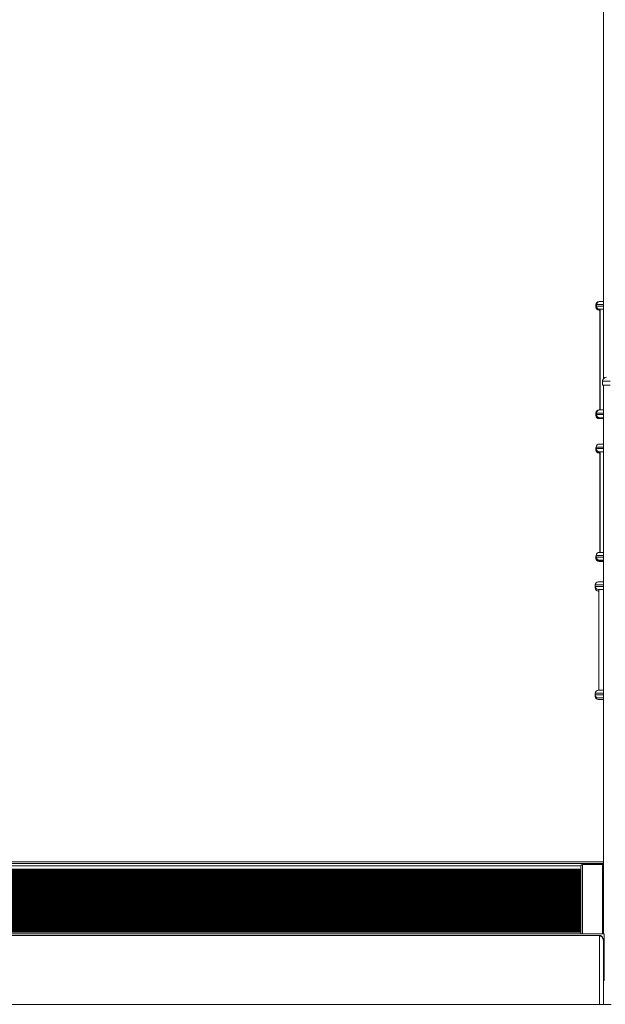
# Model space of a CAD drawing. Units: millimetres. Extents: x -5034 to 11505, y -4335 to 1451.
# Drawn here: x 3616 to 4372, y -466 to 806 of the extents above; entities that cross this region are included whole.
import ezdxf

# ---------------------------------------------------------------- set-up
doc = ezdxf.new("R2010")
doc.units = ezdxf.units.MM

msp = doc.modelspace()

# ---------------------------------------------------------------- linework, layer by layer
at = {"color": 7, "linetype": 'Continuous', "lineweight": 15}
for p, q in [((4369.2, 1395), (4369.2, 342.2)), ((4359.7, 438.1), (4359.7, 436.1)), ((4359.7, 436.1), (4359.7, 434.8)), ((4360.3, 438), (4360.3, 436)), ((4363.7, 442.1), (4369.2, 442.1)), ((4364.3, 442), (4369.2, 442)), ((4364.5, 430.8), (4363.7, 430.8)), ((4369.2, 432), (4364.3, 432)), ((4364.5, 432), (4364.5, 302.1)), ((4365, 432), (4365, 302)), ((4378.2, 339.2), (4368.2, 339.2)), ((4368.2, 339.2), (4368.2, 334.2)), ((4368.2, 334.2), (4378.2, 334.2)), ((4369.2, 334.2), (4369.2, -374.8)), ((4359.7, 298.1), (4359.7, 296.1)), ((4359.7, 296.1), (4359.7, 294.8)), ((4360.3, 298), (4360.3, 296)), ((4363.7, 302.1), (4365, 302.1)), ((4364.3, 302), (4369.2, 302)), ((4369.2, 290.8), (4363.7, 290.8)), ((4369.2, 292), (4364.3, 292)), ((4364.1, 258), (4369.2, 258)), ((4359.7, 253), (4359.7, 251)), ((4359.7, 250.2), (4359.7, 250.2)), ((4360.1, 254), (4360.1, 252)), ((4364.9, 247), (4363.7, 247)), ((4364.9, 246.2), (4363.7, 246.2)), ((4369.2, 248), (4364.1, 248)), ((4364.5, 246.2), (4364.5, 118)), ((4364.9, 248), (4364.9, 118)), ((4364.9, 247), (4364.9, 118)), ((4364.1, 118), (4369.2, 118)), ((4359.7, 113), (4359.7, 111)), ((4359.7, 110.2), (4359.7, 110.2)), ((4360.1, 114), (4360.1, 112)), ((4369.2, 107), (4363.7, 107)), ((4369.2, 106.2), (4363.7, 106.2)), ((4369.2, 108), (4364.1, 108)), ((4362.7, 80), (4369.2, 80)), ((4358.7, 76), (4358.7, 74)), ((4358.7, 74.8), (4358.7, 74)), ((4358.7, 74), (4358.7, 72)), ((4369.2, 70), (4362.7, 70)), ((4363.5, 68), (4362.7, 68)), ((4363.1, 70), (4363.5, 70)), ((4363.4, 68), (4363.4, -60)), ((4363.5, 70), (4363.5, -60)), ((4362.7, -60), (4369.2, -60)), ((4358.7, -64), (4358.7, -66)), ((4358.7, -65.2), (4358.7, -66)), ((4358.7, -66), (4358.7, -68)), ((4369.2, -70), (4362.7, -70)), ((4369.2, -72), (4362.7, -72)), ((4363.1, -70), (4363.7, -70)), ((4369.2, -70), (4363.7, -70)), ((3261.2, -281.8), (4369.2, -281.8)), ((3290.2, -287.1), (4340.2, -287.1)), ((3290.2, -291.3), (4340.2, -291.3)), ((4339.7, -292), (3290.7, -292)), ((3290.7, -292.3), (4339.7, -292.3)), ((4339.7, -292.3), (4339.7, -292)), ((4339.7, -293), (4339.7, -292.3)), ((4340.2, -287.1), (4340.2, -374.8)), ((4340.2, -287.1), (4340.2, -291.3)), ((4342.2, -374.8), (4342.2, -285.1)), ((4342.2, -285.1), (4368.2, -285.1)), ((4368.2, -285.1), (4368.2, -374.8)), ((4339.7, -293), (3290.7, -293)), ((3290.7, -293.4), (4339.7, -293.4)), ((4339.7, -294.1), (3290.7, -294.1)), ((3290.7, -294.4), (4339.7, -294.4)), ((4339.7, -295.1), (3290.7, -295.1)), ((3290.7, -295.4), (4339.7, -295.4)), ((4339.7, -296.2), (3290.7, -296.2)), ((3290.7, -296.5), (4339.7, -296.5)), ((4339.7, -297.2), (3290.7, -297.2)), ((3290.7, -297.5), (4339.7, -297.5)), ((4339.7, -298.3), (3290.7, -298.3)), ((3290.7, -298.6), (4339.7, -298.6)), ((4339.7, -299.3), (3290.7, -299.3)), ((3290.7, -299.6), (4339.7, -299.6)), ((4339.7, -300.3), (3290.7, -300.3)), ((3290.7, -300.7), (4339.7, -300.7)), ((4339.7, -301.4), (3290.7, -301.4)), ((3290.7, -301.7), (4339.7, -301.7)), ((4339.7, -302.4), (3290.7, -302.4)), ((3290.7, -302.6), (4339.7, -302.6)), ((4339.7, -303.6), (3290.7, -303.6)), ((3290.7, -303.9), (4339.7, -303.9)), ((4339.7, -304.6), (3290.7, -304.6)), ((3290.7, -305), (4339.7, -305)), ((4339.7, -293.4), (4339.7, -293)), ((4339.7, -294.1), (4339.7, -293.4)), ((4339.7, -294.4), (4339.7, -294.1)), ((4339.7, -294.3), (4340.2, -294.3)), ((4339.7, -295.1), (4339.7, -294.4)), ((4339.7, -295.4), (4339.7, -295.1)), ((4339.7, -296.2), (4339.7, -295.4)), ((4339.7, -296.5), (4339.7, -296.2)), ((4339.7, -297.2), (4339.7, -296.5)), ((4339.7, -297.5), (4339.7, -297.2)), ((4339.7, -298.3), (4339.7, -297.5)), ((4339.7, -298.6), (4339.7, -298.3)), ((4339.7, -299.3), (4339.7, -298.6)), ((4339.7, -299.6), (4339.7, -299.3)), ((4339.7, -300.3), (4339.7, -299.6)), ((4339.7, -300.7), (4339.7, -300.3)), ((4339.7, -301.4), (4339.7, -300.7)), ((4339.7, -301.7), (4339.7, -301.4)), ((4339.7, -302.4), (4339.7, -301.7)), ((4339.7, -302.6), (4339.7, -302.4)), ((4339.7, -303.6), (4339.7, -302.6)), ((4339.7, -303.9), (4339.7, -303.6)), ((4339.7, -304.6), (4339.7, -303.9)), ((4339.7, -305), (4339.7, -304.6)), ((4339.7, -305.7), (4339.7, -305)), ((4339.7, -305.7), (3290.7, -305.7)), ((3290.7, -306), (4339.7, -306)), ((4339.7, -306.7), (3290.7, -306.7)), ((3290.7, -307.1), (4339.7, -307.1)), ((4339.7, -307.8), (3290.7, -307.8)), ((3290.7, -308.1), (4339.7, -308.1)), ((4339.7, -308.8), (3290.7, -308.8)), ((3290.7, -309.1), (4339.7, -309.1)), ((4339.7, -309.9), (3290.7, -309.9)), ((3290.7, -310.2), (4339.7, -310.2)), ((4339.7, -310.9), (3290.7, -310.9)), ((3290.7, -311.2), (4339.7, -311.2)), ((4339.7, -311.9), (3290.7, -311.9)), ((3290.7, -312.3), (4339.7, -312.3)), ((4339.7, -313), (3290.7, -313)), ((3290.7, -313.3), (4339.7, -313.3)), ((4339.7, -314), (3290.7, -314)), ((3290.7, -314.2), (4339.7, -314.2)), ((4339.7, -315.2), (3290.7, -315.2)), ((3290.7, -315.5), (4339.7, -315.5)), ((4339.7, -316.2), (3290.7, -316.2)), ((3290.7, -316.6), (4339.7, -316.6)), ((4339.7, -317.3), (3290.7, -317.3)), ((3290.7, -317.6), (4339.7, -317.6)), ((4339.7, -306), (4339.7, -305.7)), ((4339.7, -306.7), (4339.7, -306)), ((4339.7, -307.1), (4339.7, -306.7)), ((4339.7, -307.8), (4339.7, -307.1)), ((4339.7, -308.1), (4339.7, -307.8)), ((4339.7, -308.8), (4339.7, -308.1)), ((4339.7, -309.1), (4339.7, -308.8)), ((4339.7, -309.9), (4339.7, -309.1)), ((4339.7, -310.2), (4339.7, -309.9)), ((4339.7, -310.9), (4339.7, -310.2)), ((4339.7, -311.2), (4339.7, -310.9)), ((4339.7, -311.9), (4339.7, -311.2)), ((4339.7, -312.3), (4339.7, -311.9)), ((4339.7, -313), (4339.7, -312.3)), ((4339.7, -313.3), (4339.7, -313)), ((4339.7, -314), (4339.7, -313.3)), ((4339.7, -314.2), (4339.7, -314)), ((4339.7, -315.2), (4339.7, -314.2)), ((4339.7, -315.5), (4339.7, -315.2)), ((4339.7, -316.2), (4339.7, -315.5)), ((4339.7, -316.6), (4339.7, -316.2)), ((4339.7, -317.3), (4339.7, -316.6)), ((4339.7, -317.6), (4339.7, -317.3)), ((4339.7, -318.3), (4339.7, -317.6)), ((4339.7, -318.3), (3290.7, -318.3)), ((3290.7, -318.7), (4339.7, -318.7)), ((4339.7, -319.4), (3290.7, -319.4)), ((3290.7, -319.7), (4339.7, -319.7)), ((4339.7, -320.4), (3290.7, -320.4)), ((3290.7, -320.7), (4339.7, -320.7)), ((4339.7, -321.5), (3290.7, -321.5)), ((3290.7, -321.8), (4339.7, -321.8)), ((4339.7, -322.5), (3290.7, -322.5)), ((3290.7, -322.8), (4339.7, -322.8)), ((4339.7, -323.6), (3290.7, -323.6)), ((3290.7, -323.9), (4339.7, -323.9)), ((4339.7, -324.6), (3290.7, -324.6)), ((3290.7, -324.9), (4339.7, -324.9)), ((4339.7, -325.6), (3290.7, -325.6)), ((3290.7, -325.8), (4339.7, -325.8)), ((4339.7, -326.8), (3290.7, -326.8)), ((3290.7, -327.1), (4339.7, -327.1)), ((4339.7, -327.8), (3290.7, -327.8)), ((3290.7, -328.2), (4339.7, -328.2)), ((4339.7, -328.9), (3290.7, -328.9)), ((3290.7, -329.2), (4339.7, -329.2)), ((4339.7, -329.9), (3290.7, -329.9)), ((3290.7, -330.3), (4339.7, -330.3)), ((4339.7, -318.7), (4339.7, -318.3)), ((4339.7, -319.4), (4339.7, -318.7)), ((4339.7, -319.7), (4339.7, -319.4)), ((4339.7, -320.4), (4339.7, -319.7)), ((4339.7, -320.7), (4339.7, -320.4)), ((4339.7, -321.5), (4339.7, -320.7)), ((4339.7, -321.8), (4339.7, -321.5)), ((4339.7, -322.5), (4339.7, -321.8)), ((4339.7, -322.8), (4339.7, -322.5)), ((4339.7, -323.6), (4339.7, -322.8)), ((4339.7, -323.9), (4339.7, -323.6)), ((4339.7, -324.6), (4339.7, -323.9)), ((4339.7, -324.9), (4339.7, -324.6)), ((4339.7, -325.6), (4339.7, -324.9)), ((4339.7, -325.8), (4339.7, -325.6)), ((4339.7, -326.8), (4339.7, -325.8)), ((4339.7, -327.1), (4339.7, -326.8)), ((4339.7, -327.8), (4339.7, -327.1)), ((4339.7, -328.2), (4339.7, -327.8)), ((4339.7, -328.9), (4339.7, -328.2)), ((4339.7, -329.2), (4339.7, -328.9)), ((4339.7, -329.9), (4339.7, -329.2)), ((4339.7, -330.3), (4339.7, -329.9)), ((4339.7, -331), (4339.7, -330.3)), ((4339.7, -331), (3290.7, -331)), ((3290.7, -331.3), (4339.7, -331.3)), ((4339.7, -332), (3290.7, -332)), ((3290.7, -332.3), (4339.7, -332.3)), ((4339.7, -333.1), (3290.7, -333.1)), ((3290.7, -333.4), (4339.7, -333.4)), ((4339.7, -334.1), (3290.7, -334.1)), ((3290.7, -334.4), (4339.7, -334.4)), ((4339.7, -335.2), (3290.7, -335.2)), ((3290.7, -335.5), (4339.7, -335.5)), ((4339.7, -336.2), (3290.7, -336.2)), ((3290.7, -336.5), (4339.7, -336.5)), ((4339.7, -337.2), (3290.7, -337.2)), ((3290.7, -337.4), (4339.7, -337.4)), ((4339.7, -338.4), (3290.7, -338.4)), ((3290.7, -338.7), (4339.7, -338.7)), ((4339.7, -339.4), (3290.7, -339.4)), ((3290.7, -339.8), (4339.7, -339.8)), ((4339.7, -340.5), (3290.7, -340.5)), ((3290.7, -340.8), (4339.7, -340.8)), ((4339.7, -341.5), (3290.7, -341.5)), ((3290.7, -341.9), (4339.7, -341.9)), ((4339.7, -342.6), (3290.7, -342.6)), ((3290.7, -342.9), (4339.7, -342.9)), ((4339.7, -331.3), (4339.7, -331)), ((4339.7, -332), (4339.7, -331.3)), ((4339.7, -332.3), (4339.7, -332)), ((4339.7, -333.1), (4339.7, -332.3)), ((4339.7, -333.4), (4339.7, -333.1)), ((4339.7, -334.1), (4339.7, -333.4)), ((4339.7, -334.4), (4339.7, -334.1)), ((4339.7, -335.2), (4339.7, -334.4)), ((4339.7, -335.5), (4339.7, -335.2)), ((4339.7, -336.2), (4339.7, -335.5)), ((4339.7, -336.5), (4339.7, -336.2)), ((4339.7, -337.2), (4339.7, -336.5)), ((4339.7, -337.4), (4339.7, -337.2)), ((4339.7, -338.4), (4339.7, -337.4)), ((4339.7, -338.7), (4339.7, -338.4)), ((4339.7, -339.4), (4339.7, -338.7)), ((4339.7, -339.8), (4339.7, -339.4)), ((4339.7, -340.5), (4339.7, -339.8)), ((4339.7, -340.8), (4339.7, -340.5)), ((4339.7, -341.5), (4339.7, -340.8)), ((4339.7, -341.9), (4339.7, -341.5)), ((4339.7, -342.6), (4339.7, -341.9)), ((4339.7, -342.9), (4339.7, -342.6)), ((4339.7, -343.6), (4339.7, -342.9)), ((4339.7, -343.6), (3290.7, -343.6)), ((3290.7, -344), (4339.7, -344)), ((4339.7, -344.7), (3290.7, -344.7)), ((3290.7, -345), (4339.7, -345)), ((4339.7, -345.7), (3290.7, -345.7)), ((3290.7, -346), (4339.7, -346)), ((4339.7, -346.8), (3290.7, -346.8)), ((3290.7, -347.1), (4339.7, -347.1)), ((4339.7, -347.8), (3290.7, -347.8)), ((3290.7, -348.1), (4339.7, -348.1)), ((4339.7, -348.8), (3290.7, -348.8)), ((3290.7, -349), (4339.7, -349)), ((4339.7, -350), (3290.7, -350)), ((3290.7, -350.3), (4339.7, -350.3)), ((4339.7, -351), (3290.7, -351)), ((3290.7, -351.4), (4339.7, -351.4)), ((4339.7, -352.1), (3290.7, -352.1)), ((3290.7, -352.4), (4339.7, -352.4)), ((4339.7, -353.1), (3290.7, -353.1)), ((3290.7, -353.5), (4339.7, -353.5)), ((4339.7, -354.2), (3290.7, -354.2)), ((3290.7, -354.5), (4339.7, -354.5)), ((4339.7, -355.2), (3290.7, -355.2)), ((3290.7, -355.6), (4339.7, -355.6)), ((4339.7, -344), (4339.7, -343.6)), ((4339.7, -344.7), (4339.7, -344)), ((4339.7, -345), (4339.7, -344.7)), ((4339.7, -344.8), (4340.2, -344.8)), ((4339.7, -345.7), (4339.7, -345)), ((4339.7, -346), (4339.7, -345.7)), ((4339.7, -346.8), (4339.7, -346)), ((4339.7, -347.1), (4339.7, -346.8)), ((4339.7, -347.8), (4339.7, -347.1)), ((4339.7, -348.1), (4339.7, -347.8)), ((4339.7, -348.8), (4339.7, -348.1)), ((4339.7, -349), (4339.7, -348.8)), ((4339.7, -350), (4339.7, -349)), ((4339.7, -350.3), (4339.7, -350)), ((4339.7, -351), (4339.7, -350.3)), ((4339.7, -351.4), (4339.7, -351)), ((4339.7, -352.1), (4339.7, -351.4)), ((4339.7, -352.4), (4339.7, -352.1)), ((4339.7, -353.1), (4339.7, -352.4)), ((4339.7, -353.5), (4339.7, -353.1)), ((4339.7, -354.2), (4339.7, -353.5)), ((4339.7, -354.5), (4339.7, -354.2)), ((4339.7, -355.2), (4339.7, -354.5)), ((4339.7, -355.6), (4339.7, -355.2)), ((4339.7, -356.3), (4339.7, -355.6)), ((4339.7, -356.3), (3290.7, -356.3)), ((3290.7, -356.6), (4339.7, -356.6)), ((4339.7, -357.3), (3290.7, -357.3)), ((3290.7, -357.6), (4339.7, -357.6)), ((4339.7, -358.4), (3290.7, -358.4)), ((3290.7, -358.7), (4339.7, -358.7)), ((4339.7, -359.4), (3290.7, -359.4)), ((3290.7, -359.7), (4339.7, -359.7)), ((4339.7, -360.4), (3290.7, -360.4)), ((3290.7, -360.6), (4339.7, -360.6)), ((4339.7, -361.6), (3290.7, -361.6)), ((3290.7, -361.9), (4339.7, -361.9)), ((4339.7, -362.6), (3290.7, -362.6)), ((3290.7, -363), (4339.7, -363)), ((4339.7, -363.7), (3290.7, -363.7)), ((3290.7, -364), (4339.7, -364)), ((4339.7, -364.7), (3290.7, -364.7)), ((3290.7, -365.1), (4339.7, -365.1)), ((4339.7, -365.8), (3290.7, -365.8)), ((3290.7, -366.1), (4339.7, -366.1)), ((4339.7, -366.8), (3290.7, -366.8)), ((3290.7, -367.2), (4339.7, -367.2)), ((4339.7, -367.9), (3290.7, -367.9)), ((3290.7, -368.2), (4339.7, -368.2)), ((4339.7, -356.6), (4339.7, -356.3)), ((4339.7, -357.3), (4339.7, -356.6)), ((4339.7, -357.6), (4339.7, -357.3)), ((4339.7, -358.4), (4339.7, -357.6)), ((4339.7, -358.7), (4339.7, -358.4)), ((4339.7, -359.4), (4339.7, -358.7)), ((4339.7, -359.7), (4339.7, -359.4)), ((4339.7, -360.4), (4339.7, -359.7)), ((4339.7, -360.6), (4339.7, -360.4)), ((4339.7, -361.6), (4339.7, -360.6)), ((4339.7, -361.9), (4339.7, -361.6)), ((4339.7, -362.6), (4339.7, -361.9)), ((4339.7, -363), (4339.7, -362.6)), ((4339.7, -363.7), (4339.7, -363)), ((4339.7, -364), (4339.7, -363.7)), ((4339.7, -364.7), (4339.7, -364)), ((4339.7, -365.1), (4339.7, -364.7)), ((4339.7, -365.8), (4339.7, -365.1)), ((4339.7, -366.1), (4339.7, -365.8)), ((4339.7, -366.8), (4339.7, -366.1)), ((4339.7, -367.2), (4339.7, -366.8)), ((4339.7, -367.9), (4339.7, -367.2)), ((4339.7, -368.2), (4339.7, -367.9)), ((4339.7, -368.9), (4339.7, -368.2)), ((4370.2, -374.8), (3260.2, -374.8)), ((4364.2, -376.9), (3264.2, -376.9)), ((4364.2, -377), (3264.2, -377)), ((3290.2, -372.6), (4340.2, -372.6)), ((4339.7, -368.9), (3290.7, -368.9)), ((3290.7, -369.2), (4339.7, -369.2)), ((4339.7, -370), (3290.7, -370)), ((3290.7, -370.3), (4339.7, -370.3)), ((4339.7, -371), (3290.7, -371)), ((3290.7, -371.3), (4339.7, -371.3)), ((4339.7, -372.1), (3290.7, -372.1)), ((3290.7, -372.2), (4339.7, -372.2)), ((4339.7, -369.2), (4339.7, -368.9)), ((4339.7, -370), (4339.7, -369.2)), ((4339.7, -370.3), (4339.7, -370)), ((4339.7, -371), (4339.7, -370.3)), ((4339.7, -371.3), (4339.7, -371)), ((4339.7, -372.1), (4339.7, -371.3)), ((4339.7, -372.2), (4339.7, -372.1)), ((4339.7, -372.6), (4339.7, -372.2)), ((4340.2, -374.8), (4340.2, -372.6)), ((4364.2, -465.8), (4364.2, -377)), ((4370.2, -434.8), (4370.2, -374.8)), ((4369.2, -383.5), (4369.2, -465.8)), ((4369.2, -434.8), (4370.2, -434.8)), ((3264.2, -465.8), (4364.2, -465.8)), ((4369.2, -465.8), (4364.2, -465.8)), ((4369.2, -465.8), (4379.2, -465.8))]:
    msp.add_line(p, q, dxfattribs=at)
at = {"color": 8, "linetype": 'Continuous', "lineweight": 15}
for p, q in [((4360.3, 438.1), (4359.7, 438.1)), ((4359.7, 436.1), (4360.3, 436.1)), ((4359.7, 434.8), (4359.9, 434.8)), ((4369.2, 438), (4360.3, 438)), ((4360.3, 436), (4369.2, 436)), ((4360.3, 298.1), (4359.7, 298.1)), ((4359.7, 296.1), (4360.3, 296.1)), ((4359.7, 294.8), (4359.9, 294.8)), ((4369.2, 298), (4360.3, 298)), ((4360.3, 296), (4369.2, 296)), ((4360.1, 253), (4359.7, 253)), ((4359.7, 251), (4360.3, 251)), ((4359.7, 250.2), (4359.7, 250.2)), ((4369.2, 254), (4360.1, 254)), ((4360.1, 252), (4369.2, 252)), ((4360.1, 113), (4359.7, 113)), ((4359.7, 111), (4360.3, 111)), ((4359.7, 110.2), (4359.7, 110.2)), ((4369.2, 114), (4360.1, 114)), ((4360.1, 112), (4369.2, 112)), ((4369.2, 76), (4358.7, 76)), ((4358.7, 74), (4369.2, 74)), ((4358.7, 74), (4358.7, 74)), ((4358.7, 72), (4359.3, 72)), ((4369.2, -64), (4358.7, -64)), ((4358.7, -66), (4369.2, -66)), ((4358.7, -66), (4358.7, -66)), ((4358.7, -68), (4359.3, -68)), ((4369.2, -283.8), (3261.2, -283.8)), ((4339.7, -372.2), (4340.2, -372.2)), ((4364.2, -377), (4364.2, -376.9))]:
    msp.add_line(p, q, dxfattribs=at)
at = {"color": 7, "linetype": 'Continuous', "lineweight": 15}
for centre, radius, start, end in [((4363.7, 438.1), 4, 90, 180), ((4363.7, 436.1), 4, 180, 270), ((4363.7, 434.8), 4, 180, 270), ((4364.3, 438), 4, 90, 180), ((4364.3, 436), 4, 180, 270), ((4373.2, 339.2), 5, 90, 180), ((4363.7, 298.1), 4, 90, 180), ((4363.7, 296.1), 4, 180, 270), ((4363.7, 294.8), 4, 180, 270), ((4364.3, 298), 4, 90, 180), ((4364.3, 296), 4, 180, 270), ((4363.7, 253), 4, 145.8763, 180), ((4364.1, 254), 4, 90, 180), ((4363.7, 251), 4, 180, 270), ((4363.7, 250.2), 4, 180, 270), ((4364.1, 252), 4, 180, 270), ((4363.7, 113), 4, 145.8763, 180), ((4364.1, 114), 4, 90, 180), ((4363.7, 111), 4, 180, 270), ((4363.7, 110.2), 4, 180, 270), ((4364.1, 112), 4, 180, 270), ((4362.7, 76), 4, 90, 180), ((4362.7, 74), 4, 180, 270), ((4362.7, 72), 4, 180, 270), ((4362.7, -64), 4, 90, 180), ((4362.7, -66), 4, 180, 270), ((4362.7, -68), 4, 180, 270)]:
    msp.add_arc(centre, radius, start, end, dxfattribs=at)
for centre, major_axis, ratio, start_param, end_param in [((4342.2, -287.1), (0, -2.01), 0.994522, 3.141593, 4.712389), ((4368.2, -287.1), (0, 2.01), 0.994522, 5.759587, 6.283185), ((4364.2, -383.5), (0, 6.46), 0.773563, 4.712389, 6.283185)]:
    msp.add_ellipse(centre, major_axis=major_axis, ratio=ratio, start_param=start_param, end_param=end_param, dxfattribs=at)
msp.add_open_spline([(4369.2, -383.5), (4369.2, -383.2), (4369.2, -382.3), (4368.9, -380.9), (4368.3, -379.6), (4367.7, -378.6), (4366.8, -377.7), (4365.9, -377.2), (4365, -376.9), (4364.4, -376.9), (4364.2, -376.9)], degree=3, knots=[0, 0, 0, 0, 0.115432, 0.305922, 0.459302, 0.594398, 0.715312, 0.827083, 0.934087, 1, 1, 1, 1], dxfattribs=at)

doc.saveas('drawing.dxf')
